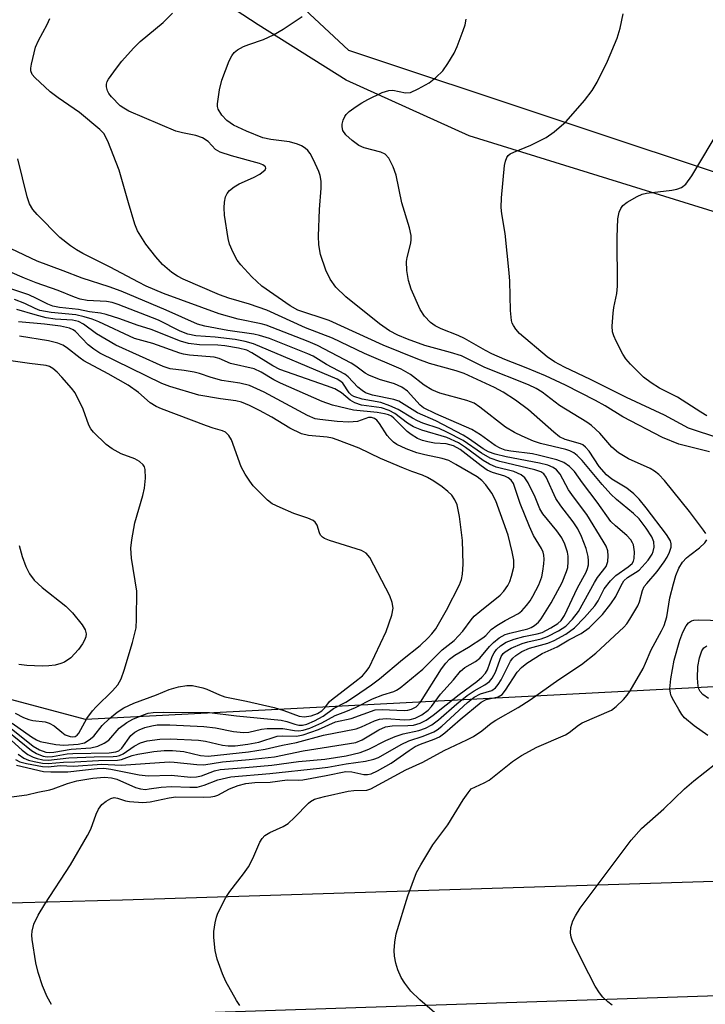
# Model space of a CAD drawing. Units: inches. Extents: x 1207768 to 1213768, y 529456 to 533456.
# Drawn here: x 1208164 to 1208301, y 530957 to 531154 of the extents above; entities that cross this region are included whole.
import ezdxf

# ---------------------------------------------------------------- set-up
doc = ezdxf.new("R2010")
doc.units = ezdxf.units.IN
doc.header["$MEASUREMENT"] = 0
for name, color, linetype in [('HYDRO-Water Body', 4, 'Continuous'), ('NTRL-Farm Land', 3, 'Continuous'), ('NTRL-Trees', 3, 'Continuous'), ('TRANS-Road', 130, 'Continuous'), ('Undefined', 1, 'Continuous')]:
    doc.layers.add(name, color=color, linetype=linetype)

msp = doc.modelspace()

# ---------------------------------------------------------------- linework, layer by layer
at = {"layer": 'HYDRO-Water Body'}
msp.add_lwpolyline([(1208163.5, 531048.79), (1208164.08, 531046.58), (1208164.81, 531044.58), (1208165.57, 531043.08), (1208166.46, 531041.83), (1208168.06, 531040.33), (1208172.8, 531036.6), (1208174.15, 531035.29), (1208176.12, 531032.87), (1208176.68, 531031.9), (1208176.91, 531031.08), (1208176.82, 531030.49), (1208176.57, 531029.82), (1208176.17, 531029.09), (1208175.38, 531027.97), (1208173.8, 531026.29), (1208172.56, 531025.42), (1208171.84, 531025.12), (1208170.71, 531024.83), (1208169.44, 531024.66), (1208168.08, 531024.58), (1208165, 531024.73), (1208163.44, 531024.96)], dxfattribs=at)
at = {"layer": 'NTRL-Farm Land'}
msp.add_lwpolyline([(1208589.08, 531133.72), (1208583.17, 531114.67), (1208569.14, 531097.79), (1208551.63, 531089.33), (1208539.42, 531084.74), (1208505.74, 531084.19), (1208406.03, 531095.4), (1208320.47, 531110.04), (1208253.55, 531130.8), (1208228.94, 531141.99), (1208211.34, 531153.03), (1208200.77, 531160), (1208186.17, 531177.35), (1208178.16, 531192.87), (1208174.88, 531216.81), (1208175.28, 531245.04), (1208186.2, 531358.3), (1208201, 531476.21)], dxfattribs=at)
at = {"layer": 'NTRL-Trees'}
msp.add_lwpolyline([(1208198.32, 531466.36), (1208183.96, 531250.92), (1208193.54, 531181.5), (1208229.44, 531147.99), (1208351.53, 531107.29), (1208437.7, 531097.72), (1208461.64, 531083.35), (1208447.28, 531042.66), (1208406.58, 531025.9), (1208176.78, 531013.93), (1208104.97, 531033.09), (1208059.48, 531073.78), (1208023.58, 531119.26), (1208012.14, 531190.39), (1207987.15, 531308.7), (1208018.92, 531517.58)], dxfattribs=at)
at = {"layer": 'TRANS-Road'}
msp.add_lwpolyline([(1208533.12, 530965.44), (1208325.45, 530959.28), (1208128.24, 530952.77), (1207980.75, 530950.32), (1207830.73, 530945.32), (1207768.14, 530943.1), (1207768.14, 530966.6), (1207827.9, 530968.35), (1207973.71, 530972.21), (1208028.12, 530973.64), (1208028.93, 530973.67), (1208184.17, 530977.77), (1208450.57, 530986.18), (1208532.95, 530988.17)], close=True, dxfattribs=at)
at = {"layer": 'Undefined'}
for points, elevation in [([(1208233.9, 531000), (1208240.87, 531003.86), (1208244.28, 531005.38), (1208248.54, 531007.74), (1208253.12, 531009.83), (1208254.41, 531010.52), (1208256.08, 531011.65), (1208257.97, 531013.17), (1208258.89, 531013.8), (1208263.38, 531016.29), (1208265.76, 531017.84), (1208271.54, 531021.94), (1208276.02, 531024.96), (1208278.94, 531027.18), (1208284.53, 531032.43), (1208285.11, 531033.08), (1208285.75, 531034), (1208287.33, 531036.67), (1208287.64, 531037.48), (1208288.27, 531039.75), (1208288.62, 531040.53), (1208289.1, 531041.19), (1208291.17, 531043.56), (1208292.6, 531045.47), (1208293.22, 531046.45), (1208293.67, 531047.42), (1208293.98, 531048.42), (1208294.01, 531049.11), (1208293.87, 531049.73), (1208293.09, 531050.97), (1208288.99, 531056.33), (1208287.56, 531058.06), (1208286.5, 531059.09), (1208285.11, 531060.22), (1208282.13, 531062.07), (1208281.02, 531062.94), (1208279.59, 531064.6), (1208277.56, 531067.67), (1208276.86, 531068.49), (1208276.29, 531068.93), (1208275.83, 531069.16), (1208272.78, 531070.01), (1208271.65, 531070.54), (1208270.51, 531071.45), (1208265.47, 531075.97), (1208262.84, 531077.86), (1208260.39, 531079.48), (1208258.66, 531080.43), (1208252.57, 531083.22), (1208250.95, 531083.76), (1208245.59, 531085.25), (1208243.26, 531086.07), (1208236.33, 531088.9), (1208225.57, 531093.82), (1208219.29, 531095.93), (1208217.71, 531096.8), (1208212.04, 531100.73), (1208210.09, 531102.58), (1208207.85, 531104.95), (1208207.15, 531105.9), (1208206.31, 531107.48), (1208205.6, 531109.13), (1208205.3, 531110.27), (1208204.59, 531114.95), (1208204.49, 531116.41), (1208204.57, 531117.51), (1208204.79, 531118.58), (1208205.1, 531119.28), (1208205.59, 531119.9), (1208206.49, 531120.62), (1208207.49, 531121.23), (1208210.4, 531122.45), (1208211.69, 531123.17), (1208212.71, 531123.99), (1208212.87, 531124.32), (1208212.76, 531124.63), (1208212.28, 531125.01), (1208211.61, 531125.28), (1208205.98, 531126.81), (1208203.72, 531127.52), (1208202.77, 531128.09), (1208201.29, 531129.68), (1208200.18, 531130.42), (1208198.82, 531130.88), (1208196.16, 531131.4), (1208194.86, 531131.76), (1208185.44, 531135.74), (1208184.42, 531136.34), (1208183.72, 531136.85), (1208181.95, 531138.63), (1208181.45, 531139.31), (1208181.19, 531139.83), (1208180.96, 531140.64), (1208180.95, 531141.17), (1208181.11, 531141.69), (1208181.38, 531142.19), (1208182.94, 531144.38), (1208184.06, 531145.78), (1208186.39, 531148.37), (1208187.73, 531149.69), (1208192.33, 531153.55), (1208194.2, 531155.38)], 304), ([(1208300.95, 531051.14), (1208300.5, 531051.85), (1208297.69, 531055.61), (1208292.67, 531061.79), (1208291.52, 531062.97), (1208290.69, 531063.64), (1208289.79, 531064.19), (1208285.46, 531066.1), (1208283.47, 531067.34), (1208282.14, 531068.44), (1208279.7, 531071.3), (1208278.03, 531072.8), (1208277.12, 531073.45), (1208271.67, 531076.81), (1208268.19, 531079.5), (1208266.98, 531080.21), (1208265.47, 531080.92), (1208256.68, 531084.4), (1208252, 531086.75), (1208249.85, 531087.45), (1208244.71, 531088.84), (1208241.19, 531090.08), (1208239.29, 531090.9), (1208237.63, 531091.79), (1208235.62, 531093.16), (1208228.9, 531098.58), (1208226.9, 531100.5), (1208225.76, 531102.14), (1208224.85, 531103.91), (1208223.78, 531107.08), (1208223.47, 531109.02), (1208223.39, 531110.75), (1208223.6, 531116.09), (1208223.96, 531120.32), (1208223.91, 531121.76), (1208223.72, 531122.89), (1208223.45, 531123.69), (1208222.39, 531126.02), (1208221.72, 531127.26), (1208221.24, 531127.87), (1208220.7, 531128.37), (1208220.01, 531128.79), (1208219.22, 531129.13), (1208217.57, 531129.59), (1208213.86, 531130.06), (1208212.28, 531130.41), (1208209.02, 531131.73), (1208206.41, 531132.97), (1208205.03, 531133.89), (1208204.05, 531134.96), (1208203.32, 531136.19), (1208203.2, 531136.71), (1208203.18, 531137.25), (1208203.59, 531140.05), (1208204.06, 531142), (1208205.49, 531145.84), (1208206.04, 531146.85), (1208206.55, 531147.5), (1208207.18, 531148.02), (1208208.39, 531148.69), (1208209.43, 531149.11), (1208212.38, 531150.11), (1208214.37, 531151.06), (1208216.31, 531152.19), (1208220.16, 531154.74)], 306), ([(1208303.73, 531070.22), (1208297.46, 531072.28), (1208292.64, 531074.87), (1208285.05, 531078.4), (1208277.85, 531082), (1208272.67, 531084.47), (1208270.64, 531085.55), (1208269.16, 531086.57), (1208263.67, 531091.22), (1208262.91, 531092.11), (1208262.41, 531092.82), (1208262.16, 531093.33), (1208262.01, 531093.85), (1208261.81, 531095.81), (1208261.67, 531101.69), (1208261.56, 531103.41), (1208260.75, 531111.29), (1208260.08, 531115.2), (1208259.97, 531116.44), (1208260.05, 531118.4), (1208260.65, 531124.87), (1208260.82, 531125.72), (1208261.1, 531126.49), (1208261.38, 531126.89), (1208261.75, 531127.21), (1208262.47, 531127.58), (1208265.89, 531128.98), (1208268.96, 531130.47), (1208270.58, 531131.64), (1208272.96, 531133.7), (1208276.64, 531137.9), (1208278.16, 531139.9), (1208279.19, 531141.58), (1208281.26, 531145.74), (1208283.16, 531150.38), (1208283.76, 531152.36), (1208284.42, 531155.25)], 310), ([(1208205.56, 531000), (1208207.29, 531000.7), (1208208.88, 531001.13), (1208210.68, 531001.28), (1208213.76, 531001.35), (1208217.15, 531001.86), (1208219.46, 531001.76), (1208220.25, 531001.82), (1208224.96, 531002.69), (1208228.85, 531003.51), (1208230.05, 531003.47), (1208232.46, 531002.93), (1208233.2, 531002.93), (1208233.93, 531003.06), (1208235.22, 531003.62), (1208237.95, 531005.17), (1208241.54, 531007.73), (1208242.72, 531008.49), (1208243.8, 531008.97), (1208246.58, 531009.98), (1208247.63, 531010.47), (1208248.68, 531011.24), (1208251.73, 531013.94), (1208255.97, 531017.39), (1208256.97, 531017.94), (1208259.38, 531018.49), (1208260.14, 531018.94), (1208260.83, 531019.8), (1208263.15, 531023.42), (1208264.01, 531024.33), (1208265.13, 531025.23), (1208268.15, 531027.12), (1208271.15, 531028.5), (1208273.51, 531029.86), (1208275.99, 531031.15), (1208277.59, 531032.29), (1208280.25, 531034.97), (1208281.92, 531037.06), (1208282.89, 531038.53), (1208283.96, 531040.79), (1208284.52, 531041.69), (1208285.23, 531042.34), (1208286.88, 531043.33), (1208287.56, 531043.84), (1208289.37, 531045.84), (1208290.2, 531047.06), (1208290.42, 531047.6), (1208290.61, 531048.44), (1208290.53, 531049.53), (1208290.13, 531050.51), (1208289.02, 531052.24), (1208287.59, 531054.1), (1208286.49, 531055.18), (1208283.07, 531057.96), (1208281.9, 531059.03), (1208280.18, 531060.96), (1208276.2, 531065.78), (1208275.19, 531066.82), (1208274.5, 531067.33), (1208273.72, 531067.7), (1208272.9, 531067.97), (1208267.81, 531069.19), (1208266.47, 531069.67), (1208264.16, 531070.67), (1208262.63, 531071.41), (1208260.86, 531072.5), (1208255.7, 531076.49), (1208254.53, 531077.26), (1208253.08, 531077.84), (1208247.7, 531079.31), (1208246.07, 531079.95), (1208244.58, 531080.87), (1208241.85, 531083), (1208239.97, 531084.07), (1208232.62, 531087.24), (1208226.23, 531090.27), (1208220.77, 531092.37), (1208213.03, 531095.87), (1208209.59, 531097.1), (1208205.42, 531098.28), (1208203.6, 531098.96), (1208196.33, 531102.1), (1208195.15, 531102.71), (1208194.03, 531103.44), (1208192.15, 531105.08), (1208190.83, 531106.57), (1208188.85, 531109.12), (1208187.2, 531111.77), (1208186.66, 531113.14), (1208185.34, 531117.43), (1208183.52, 531123.95), (1208181.21, 531129.72), (1208180.4, 531131.26), (1208179.6, 531132.07), (1208175.55, 531135.51), (1208171.29, 531138.42), (1208169.67, 531139.66), (1208166.62, 531142.5), (1208166.11, 531143.12), (1208165.84, 531143.81), (1208165.81, 531144.34), (1208165.92, 531145.18), (1208166.78, 531148.59), (1208167.32, 531149.9), (1208169.07, 531153.09), (1208169.64, 531154.31)], 302), ([(1208301.66, 531067.54), (1208295.52, 531069.08), (1208292.24, 531070.41), (1208284.3, 531074.52), (1208280.81, 531076.72), (1208278.85, 531077.82), (1208272.86, 531080.86), (1208268.82, 531082.75), (1208265, 531084.35), (1208260.7, 531086.01), (1208258.08, 531087.16), (1208256.81, 531087.8), (1208252.62, 531090.2), (1208251.36, 531090.8), (1208247.94, 531092.15), (1208246.73, 531092.79), (1208245.82, 531093.44), (1208244.65, 531094.68), (1208243.78, 531096.02), (1208241.98, 531100.14), (1208241.42, 531101.83), (1208241.11, 531103.87), (1208241.01, 531105.62), (1208241.12, 531106.48), (1208241.88, 531109.29), (1208241.98, 531110.08), (1208241.96, 531110.87), (1208241.61, 531112.37), (1208240.08, 531117.42), (1208238.92, 531122.94), (1208238.37, 531124.59), (1208237.46, 531126.35), (1208236.77, 531127.16), (1208235.85, 531127.57), (1208232.54, 531128.4), (1208231.48, 531128.86), (1208230.11, 531129.87), (1208228.86, 531131.02), (1208228.27, 531131.89), (1208228.11, 531132.63), (1208228.15, 531133.16), (1208228.33, 531133.94), (1208228.64, 531134.69), (1208228.95, 531135.12), (1208229.55, 531135.69), (1208230.92, 531136.68), (1208232.1, 531137.46), (1208233.29, 531138.12), (1208236.14, 531139.47), (1208237.45, 531139.92), (1208238.31, 531139.94), (1208240.82, 531139.42), (1208241.79, 531139.53), (1208243.33, 531140.2), (1208245.56, 531141.45), (1208246.88, 531142.5), (1208248.27, 531143.87), (1208249.31, 531145.33), (1208250.55, 531147.38), (1208251.15, 531148.69), (1208252.39, 531151.94), (1208252.73, 531153.03), (1208252.97, 531154.18)], 308), ([(1208301.16, 531074.77), (1208299.92, 531075.47), (1208295.27, 531078.45), (1208291.68, 531080.28), (1208289.97, 531081.34), (1208288.49, 531082.51), (1208285.86, 531085.09), (1208284.95, 531086.13), (1208284.34, 531087.11), (1208283.01, 531089.71), (1208282.53, 531090.76), (1208282.28, 531091.57), (1208282.21, 531092.7), (1208282.39, 531095.32), (1208282.54, 531096.46), (1208283.1, 531099.26), (1208283.24, 531100.69), (1208283.2, 531110.5), (1208283.29, 531114.19), (1208283.57, 531115.52), (1208283.89, 531116.24), (1208284.34, 531116.87), (1208285.2, 531117.56), (1208287.18, 531118.69), (1208288.22, 531119.13), (1208289.04, 531119.33), (1208294.13, 531119.92), (1208295.15, 531120.11), (1208296.09, 531120.49), (1208296.93, 531121.14), (1208298.12, 531122.79), (1208303.99, 531132.62)], 312), ([(1208162.92, 531004.78), (1208168.36, 531003.53), (1208169.81, 531003.41), (1208173.23, 531003.47), (1208179.07, 531004.11), (1208180.45, 531004.16), (1208181.81, 531003.98), (1208187.5, 531002.84), (1208189.33, 531002.66), (1208193.89, 531002.77), (1208197.83, 531002.4), (1208198.96, 531002.42), (1208199.97, 531002.64), (1208202.6, 531003.65), (1208203.75, 531003.93), (1208208.82, 531004.28), (1208214.07, 531004.76), (1208219.37, 531005.49), (1208224.66, 531005.98), (1208228.92, 531006.64), (1208231.71, 531007.28), (1208233.48, 531007.95), (1208236.88, 531009.74), (1208238.75, 531010.53), (1208240.38, 531011.06), (1208243.49, 531011.69), (1208244.81, 531012.2), (1208246.07, 531012.85), (1208247.43, 531013.85), (1208251.09, 531017.07), (1208253.14, 531018.73), (1208254.59, 531019.69), (1208256.73, 531020.85), (1208257.63, 531021.54), (1208258.17, 531022.18), (1208258.85, 531023.4), (1208259.95, 531026.55), (1208260.36, 531027.13), (1208260.74, 531027.47), (1208261.97, 531028.19), (1208264.14, 531029.11), (1208265.28, 531029.45), (1208267.95, 531030.08), (1208269.22, 531030.52), (1208271.44, 531031.68), (1208272.92, 531032.64), (1208274.27, 531034.01), (1208275.46, 531035.58), (1208278.62, 531041.37), (1208279.27, 531042.35), (1208280.97, 531044.55), (1208281.3, 531045.57), (1208281.4, 531046.67), (1208281.3, 531047.73), (1208280.96, 531048.66), (1208280.41, 531049.66), (1208277.12, 531055), (1208274.44, 531058.5), (1208273.45, 531059.9), (1208271.76, 531063.07), (1208271.03, 531063.91), (1208270.35, 531064.4), (1208269.3, 531064.83), (1208267.61, 531065.29), (1208260.98, 531066.53), (1208258.75, 531067.06), (1208257.45, 531067.5), (1208256.37, 531068.11), (1208253.61, 531070.08), (1208252.38, 531070.84), (1208246.9, 531073.72), (1208243.23, 531075.31), (1208239.45, 531077.67), (1208238.48, 531077.98), (1208234.21, 531078.86), (1208232.8, 531079.36), (1208232.13, 531079.79), (1208231.29, 531080.49), (1208229.33, 531082.54), (1208228.68, 531083.06), (1208224.97, 531085.04), (1208222.32, 531086.69), (1208221.27, 531087.18), (1208213.6, 531090.21), (1208211.62, 531090.85), (1208210.47, 531091.09), (1208205.22, 531091.81), (1208200.62, 531092.68), (1208199.2, 531093.07), (1208192.93, 531095.92), (1208183.92, 531099.7), (1208181.52, 531100.6), (1208176.06, 531102.28), (1208172.32, 531103.81), (1208167.1, 531105.74), (1208161.89, 531108.19)], 298), ([(1208162.76, 531005.9), (1208163.6, 531005.47), (1208164.98, 531005.08), (1208168.12, 531004.52), (1208169.27, 531004.47), (1208171.71, 531004.68), (1208174.38, 531004.55), (1208180.06, 531004.95), (1208183.88, 531004.79), (1208193.5, 531005.43), (1208194.54, 531005.38), (1208199.02, 531004.91), (1208200.46, 531004.87), (1208204.17, 531005.46), (1208209.51, 531005.89), (1208214.59, 531006.43), (1208220.32, 531007.66), (1208230.86, 531009.34), (1208232.17, 531009.85), (1208235.49, 531011.85), (1208236.79, 531012.46), (1208238.17, 531012.68), (1208241.27, 531012.71), (1208242.42, 531012.81), (1208243.74, 531013.18), (1208244.95, 531013.79), (1208246.37, 531014.79), (1208251.55, 531018.91), (1208255.09, 531021.51), (1208256.09, 531022.39), (1208256.81, 531023.2), (1208257.22, 531023.88), (1208258.16, 531026.51), (1208258.55, 531027.26), (1208259.06, 531027.96), (1208259.86, 531028.68), (1208261, 531029.4), (1208262.55, 531030.04), (1208264.5, 531030.56), (1208267.16, 531031.06), (1208268.16, 531031.37), (1208269.89, 531032.26), (1208271.3, 531033.15), (1208271.99, 531033.77), (1208272.63, 531034.73), (1208275.28, 531040.31), (1208277, 531043.45), (1208277.28, 531044.17), (1208277.44, 531044.88), (1208277.48, 531045.71), (1208277.4, 531046.55), (1208276.98, 531048.19), (1208276.04, 531050.58), (1208275.29, 531052.1), (1208274.41, 531053.54), (1208271.93, 531056.74), (1208270.94, 531058.18), (1208268.98, 531062.47), (1208268.51, 531063.1), (1208267.94, 531063.52), (1208266.7, 531063.95), (1208259.7, 531065.57), (1208257.78, 531066.25), (1208256.05, 531067.26), (1208252.39, 531069.78), (1208249.1, 531071.49), (1208247.54, 531072.18), (1208244.28, 531073.29), (1208243.22, 531073.72), (1208242.2, 531074.26), (1208239.37, 531076.03), (1208237.7, 531076.77), (1208235.87, 531077.38), (1208232.12, 531078.1), (1208230.45, 531078.63), (1208230.04, 531078.88), (1208229.57, 531079.36), (1208228.24, 531081.26), (1208227.84, 531081.62), (1208227.17, 531082.05), (1208210.38, 531089.17), (1208208.7, 531089.65), (1208206.75, 531090), (1208202.71, 531090.51), (1208198.87, 531090.77), (1208197.24, 531091.12), (1208195.73, 531091.71), (1208191.36, 531093.91), (1208183.27, 531097.07), (1208182.13, 531097.41), (1208180.96, 531097.63), (1208177.12, 531097.86), (1208175.66, 531098.1), (1208174.57, 531098.49), (1208171.3, 531099.87), (1208166.89, 531101.4), (1208164.52, 531102.32), (1208161.6, 531103.58)], 296), ([(1208163.31, 531006.95), (1208164.43, 531006.17), (1208165.36, 531005.76), (1208166.47, 531005.48), (1208168.16, 531005.18), (1208169.3, 531005.12), (1208172.35, 531005.4), (1208174.61, 531005.42), (1208179.39, 531005.7), (1208183.14, 531005.75), (1208183.96, 531005.93), (1208186.09, 531006.68), (1208187.21, 531006.97), (1208190.42, 531007.52), (1208192.5, 531007.73), (1208194.19, 531007.7), (1208196.42, 531007.51), (1208199.81, 531006.74), (1208201.31, 531006.56), (1208209.41, 531007.44), (1208212.71, 531007.96), (1208216.18, 531008.77), (1208219.01, 531009.28), (1208224.39, 531010.81), (1208230.91, 531012.05), (1208232.02, 531012.43), (1208234.59, 531013.63), (1208235.63, 531014.01), (1208236.97, 531014.11), (1208240.64, 531013.83), (1208241.76, 531013.93), (1208242.76, 531014.19), (1208244.12, 531014.83), (1208245.33, 531015.81), (1208246, 531016.55), (1208247.85, 531018.98), (1208250.4, 531021.84), (1208251.85, 531023.6), (1208252.68, 531024.31), (1208254.86, 531025.55), (1208255.72, 531026.19), (1208257.63, 531028.55), (1208258.41, 531029.37), (1208259.59, 531030.27), (1208260.75, 531030.92), (1208261.71, 531031.23), (1208265.3, 531032.1), (1208266, 531032.36), (1208266.65, 531032.73), (1208267.42, 531033.39), (1208267.96, 531034.07), (1208269.97, 531037.29), (1208272.19, 531041.39), (1208273.05, 531043.53), (1208273.28, 531044.36), (1208273.41, 531045.47), (1208273.4, 531046.6), (1208273.26, 531047.42), (1208272.74, 531049.03), (1208272.11, 531050.3), (1208271.12, 531051.72), (1208268.28, 531055.08), (1208267.71, 531056.09), (1208266.75, 531058.44), (1208265.34, 531061.33), (1208264.73, 531062.29), (1208263.94, 531062.95), (1208262.47, 531063.61), (1208258.99, 531064.49), (1208257.61, 531065.03), (1208256.37, 531065.79), (1208252.85, 531068.37), (1208251.4, 531069.31), (1208249.1, 531070.37), (1208244.09, 531071.86), (1208242.44, 531072.52), (1208241.19, 531073.27), (1208238.68, 531075.19), (1208237.53, 531075.82), (1208236.04, 531076.31), (1208232.01, 531076.89), (1208230.67, 531077.31), (1208229.74, 531077.88), (1208228.03, 531079.34), (1208226.67, 531080.13), (1208225.02, 531080.78), (1208215.68, 531084.02), (1208214.29, 531084.73), (1208210.09, 531087.38), (1208209.05, 531087.88), (1208207.42, 531088.29), (1208204.64, 531088.76), (1208203.27, 531088.86), (1208199.56, 531088.95), (1208197.35, 531089.23), (1208195.81, 531089.7), (1208189.92, 531092.02), (1208187.08, 531092.92), (1208183.66, 531094.16), (1208180.91, 531095.05), (1208179.79, 531095.31), (1208177.54, 531095.59), (1208175.33, 531096.01), (1208171.54, 531096.44), (1208170.22, 531096.71), (1208169.21, 531097.13), (1208166.98, 531098.26), (1208165.44, 531098.95), (1208159.17, 531101.02)], 294), ([(1208160.48, 531011.06), (1208164.1, 531007.79), (1208165.24, 531006.91), (1208166.29, 531006.36), (1208167.1, 531006.08), (1208168.21, 531005.85), (1208169.33, 531005.77), (1208173.42, 531006.24), (1208178.48, 531006.45), (1208182.28, 531006.49), (1208183.03, 531006.57), (1208183.54, 531006.7), (1208184.28, 531007.03), (1208186.5, 531008.59), (1208187.77, 531009.24), (1208189.11, 531009.65), (1208191.63, 531010.01), (1208193.7, 531010.03), (1208199.37, 531009.81), (1208200.77, 531009.58), (1208204.21, 531008.77), (1208205.3, 531008.62), (1208206.73, 531008.66), (1208209.28, 531008.97), (1208211.43, 531009.39), (1208215.1, 531010.55), (1208216.25, 531010.65), (1208218.97, 531010.58), (1208220.36, 531010.82), (1208223.42, 531011.89), (1208226.81, 531013.44), (1208229.92, 531014.11), (1208234.76, 531015.86), (1208236.17, 531015.95), (1208240.52, 531015.73), (1208241.3, 531015.81), (1208242.01, 531015.99), (1208242.92, 531016.48), (1208243.8, 531017.39), (1208248.04, 531024.05), (1208248.89, 531025.19), (1208249.64, 531026), (1208250.66, 531026.8), (1208253.4, 531028.38), (1208256.3, 531030.26), (1208256.87, 531030.75), (1208257.97, 531031.92), (1208259.09, 531032.75), (1208260.78, 531033.77), (1208263.47, 531035.17), (1208264.11, 531035.71), (1208265.07, 531036.77), (1208265.74, 531037.67), (1208266.3, 531038.62), (1208267.51, 531040.87), (1208268.1, 531042.5), (1208268.33, 531043.65), (1208268.5, 531045.12), (1208268.56, 531046.01), (1208268.5, 531046.86), (1208268.36, 531047.41), (1208268.04, 531048.14), (1208266.47, 531050.77), (1208265.61, 531052.6), (1208263.74, 531057.16), (1208262.43, 531061.19), (1208262, 531061.84), (1208261.4, 531062.33), (1208260.67, 531062.68), (1208258.26, 531063.4), (1208257.17, 531063.87), (1208255.96, 531064.7), (1208251.76, 531067.98), (1208250.45, 531068.75), (1208248.94, 531069.13), (1208246.65, 531069.29), (1208245.3, 531069.51), (1208244.24, 531069.78), (1208243.2, 531070.23), (1208241.96, 531070.97), (1208241.12, 531071.57), (1208238.47, 531074.3), (1208238.03, 531074.64), (1208237.43, 531074.94), (1208236.6, 531075.16), (1208235.16, 531075.39), (1208230.4, 531075.87), (1208226.18, 531076.87), (1208224.14, 531077.62), (1208215.78, 531081.26), (1208214.46, 531081.94), (1208211.92, 531083.48), (1208210.51, 531084.13), (1208205.8, 531085.24), (1208203.5, 531086.21), (1208202.5, 531086.51), (1208197.58, 531086.9), (1208196.41, 531087.09), (1208195.62, 531087.3), (1208190.22, 531089.24), (1208186.59, 531090.2), (1208179.42, 531093.58), (1208178.09, 531094.11), (1208176.5, 531094.6), (1208174.82, 531094.95), (1208169.86, 531095.42), (1208167.63, 531095.83), (1208166.66, 531096.21), (1208164.61, 531097.25), (1208162.53, 531098.04)], 292), ([(1208161.04, 531011.71), (1208165.93, 531007.7), (1208166.95, 531007.11), (1208167.74, 531006.75), (1208168.28, 531006.58), (1208169.09, 531006.46), (1208170.17, 531006.52), (1208173.07, 531007.02), (1208174.25, 531007.14), (1208181.52, 531007.27), (1208182.83, 531007.41), (1208183.43, 531007.67), (1208184.03, 531008.2), (1208185.85, 531010.69), (1208186.61, 531011.39), (1208187.48, 531011.85), (1208188.64, 531012.29), (1208190.01, 531012.64), (1208191.13, 531012.82), (1208193.66, 531012.88), (1208200.47, 531012.55), (1208202.81, 531012.22), (1208206.42, 531011.51), (1208208.38, 531011.31), (1208209.46, 531011.37), (1208212.01, 531011.99), (1208213.14, 531012.13), (1208216.24, 531012.14), (1208218.58, 531011.72), (1208219.45, 531011.67), (1208220.3, 531011.78), (1208221.68, 531012.21), (1208224.04, 531013.26), (1208226.71, 531014.72), (1208228.89, 531015.5), (1208230.83, 531016.31), (1208234.2, 531018.06), (1208236.29, 531018.88), (1208238.5, 531019.54), (1208239.02, 531019.78), (1208239.75, 531020.25), (1208244.28, 531024.02), (1208248.16, 531027.84), (1208250.57, 531029.71), (1208252.28, 531031.6), (1208253.97, 531033.91), (1208254.59, 531034.62), (1208255.67, 531035.57), (1208259.76, 531038.81), (1208260.51, 531039.65), (1208261.3, 531040.79), (1208261.67, 531041.55), (1208262.05, 531042.63), (1208262.47, 531044.43), (1208262.48, 531045.84), (1208262.17, 531047.5), (1208261.34, 531050.81), (1208258.91, 531057.69), (1208258.13, 531059.22), (1208256.91, 531060.9), (1208256.12, 531061.78), (1208255.16, 531062.52), (1208250.91, 531065.02), (1208249.5, 531065.76), (1208248.15, 531066.22), (1208244.71, 531066.91), (1208243.09, 531067.36), (1208240.98, 531068.13), (1208239.11, 531069.02), (1208238.41, 531069.49), (1208237.67, 531070.21), (1208237.18, 531070.83), (1208235.62, 531073.19), (1208235.05, 531073.84), (1208234.61, 531074.18), (1208234.04, 531074.39), (1208233.39, 531074.4), (1208231.22, 531073.62), (1208229.5, 531073.5), (1208227.17, 531073.63), (1208223.69, 531073.99), (1208222.74, 531074.17), (1208221.23, 531074.83), (1208212.54, 531079.48), (1208209.62, 531080.81), (1208207.68, 531081.26), (1208204.03, 531081.8), (1208201.92, 531082.4), (1208199.6, 531083.22), (1208198.51, 531083.5), (1208196.53, 531083.85), (1208193.73, 531084.17), (1208192.31, 531084.6), (1208182.81, 531088.87), (1208178.95, 531091.16), (1208176.39, 531093.08), (1208175.37, 531093.61), (1208174.13, 531093.88), (1208170.67, 531094.11), (1208168.91, 531094.36), (1208166.69, 531094.94), (1208163.02, 531096.04)], 290), ([(1208161.54, 531012.39), (1208166.31, 531008.56), (1208167.53, 531007.86), (1208168.83, 531007.4), (1208169.58, 531007.31), (1208170.41, 531007.35), (1208173.92, 531007.95), (1208177.84, 531008.24), (1208179.25, 531008.56), (1208180.52, 531009.17), (1208181.44, 531009.81), (1208183.53, 531012.17), (1208185.01, 531013.3), (1208186.26, 531013.96), (1208188.35, 531014.87), (1208189.32, 531015.18), (1208190.28, 531015.33), (1208192.42, 531015.39), (1208201.6, 531015.3), (1208207.01, 531014.63), (1208215.92, 531013.76), (1208217.05, 531013.53), (1208218.67, 531012.98), (1208219.48, 531012.78), (1208220.23, 531012.79), (1208221.04, 531012.99), (1208222.6, 531013.65), (1208224.32, 531014.56), (1208226.39, 531016.14), (1208228.85, 531017.42), (1208230.6, 531018.52), (1208234, 531020.83), (1208235.62, 531022.05), (1208240.25, 531025.93), (1208243.72, 531028.71), (1208245.36, 531030.27), (1208246.12, 531031.1), (1208246.88, 531032.1), (1208249, 531035.81), (1208251.64, 531040.92), (1208252.03, 531041.93), (1208252.25, 531043.02), (1208252.35, 531045.02), (1208252.22, 531049.8), (1208251.63, 531054.56), (1208251.18, 531056.9), (1208250.72, 531057.91), (1208250.11, 531058.83), (1208249.3, 531059.61), (1208248.18, 531060.49), (1208246.47, 531061.66), (1208245.21, 531062.42), (1208244.25, 531062.85), (1208242.07, 531063.58), (1208240.42, 531064.24), (1208235.81, 531066.21), (1208231.51, 531068.29), (1208227.16, 531069.95), (1208226.21, 531070.25), (1208225.14, 531070.47), (1208221.39, 531070.77), (1208220.01, 531071.13), (1208217.67, 531072.28), (1208214.06, 531074.48), (1208211.61, 531075.83), (1208209.58, 531076.82), (1208208.02, 531077.47), (1208206.88, 531077.76), (1208203.77, 531078.14), (1208199.47, 531078.91), (1208193.67, 531080.64), (1208192.07, 531081.2), (1208179.61, 531087.31), (1208178.41, 531088.09), (1208177.27, 531088.97), (1208174.78, 531091.64), (1208174.29, 531091.99), (1208173.58, 531092.3), (1208171.75, 531092.7), (1208168.54, 531093.08), (1208163.38, 531093.55)], 288), ([(1208162.11, 531013.21), (1208165.93, 531010.43), (1208166.92, 531009.86), (1208167.69, 531009.53), (1208170.79, 531008.94), (1208172.45, 531008.76), (1208175.29, 531008.96), (1208176.55, 531009.26), (1208177.52, 531009.85), (1208178.4, 531010.61), (1208180.09, 531012.69), (1208181.54, 531014.09), (1208183.09, 531015.36), (1208184.46, 531016.25), (1208186.43, 531017.19), (1208190.95, 531018.83), (1208193.5, 531019.92), (1208195.4, 531020.44), (1208197.04, 531020.74), (1208198.2, 531020.7), (1208200.24, 531020.28), (1208201.07, 531020.01), (1208203.61, 531018.85), (1208204.62, 531018.49), (1208209.02, 531017.61), (1208214.53, 531016.29), (1208216.48, 531015.72), (1208219.51, 531014.57), (1208220.55, 531014.46), (1208221.94, 531014.66), (1208223.2, 531015.11), (1208224.07, 531015.67), (1208224.67, 531016.28), (1208225.62, 531017.5), (1208226.02, 531017.88), (1208230.7, 531021.45), (1208232.19, 531022.69), (1208232.9, 531023.45), (1208233.52, 531024.36), (1208236.94, 531031.55), (1208238.1, 531034.84), (1208238.36, 531036.23), (1208238.16, 531037.34), (1208237.65, 531038.67), (1208233.66, 531046.37), (1208232.97, 531047.24), (1208231.99, 531047.78), (1208225.59, 531049.79), (1208224.6, 531050.18), (1208224.18, 531050.46), (1208223.83, 531050.85), (1208223.59, 531051.32), (1208223.11, 531052.85), (1208222.72, 531053.45), (1208222.33, 531053.77), (1208221.3, 531054.24), (1208218.47, 531055.18), (1208215.71, 531056.35), (1208214.11, 531057.14), (1208213.19, 531057.84), (1208210.32, 531060.74), (1208209.63, 531061.63), (1208208.7, 531063.03), (1208207.95, 531064.54), (1208205.96, 531069.95), (1208205.47, 531070.83), (1208204.79, 531071.45), (1208204.17, 531071.74), (1208202.33, 531072.25), (1208200.96, 531072.72), (1208191.97, 531076.11), (1208190.92, 531076.58), (1208189.73, 531077.35), (1208187.37, 531079.43), (1208185.33, 531080.91), (1208181.31, 531083.17), (1208176.43, 531085.75), (1208175.68, 531086.26), (1208172.97, 531088.45), (1208172.25, 531088.87), (1208171.25, 531089.31), (1208169.36, 531089.79), (1208163.56, 531090.69)], 286), ([(1208162.66, 531015.19), (1208164.38, 531014.32), (1208165.4, 531013.93), (1208166.19, 531013.75), (1208168.7, 531013.43), (1208169.52, 531013.19), (1208170.51, 531012.63), (1208172, 531011.35), (1208172.67, 531010.88), (1208173.67, 531010.49), (1208174.17, 531010.42), (1208174.66, 531010.51), (1208175.12, 531010.8), (1208175.45, 531011.19), (1208177.06, 531014.14), (1208178.14, 531015.65), (1208178.9, 531016.47), (1208182.17, 531019.64), (1208183.22, 531020.88), (1208183.92, 531022.08), (1208184.52, 531023.78), (1208186.2, 531029.33), (1208186.87, 531032.28), (1208186.98, 531034.03), (1208187.03, 531039.6), (1208185.96, 531046.23), (1208185.81, 531048.23), (1208186.03, 531049.93), (1208186.65, 531053.32), (1208188.24, 531058.77), (1208188.59, 531060.22), (1208188.76, 531062.27), (1208188.71, 531063.98), (1208188.57, 531064.5), (1208188.32, 531064.92), (1208187.6, 531065.61), (1208186.66, 531066.1), (1208183.89, 531067.15), (1208182.07, 531068.14), (1208180.92, 531069.03), (1208178.37, 531071.44), (1208177.85, 531072.11), (1208177.44, 531072.84), (1208176.3, 531076.05), (1208174.68, 531079.36), (1208173.98, 531080.3), (1208172.01, 531082.5), (1208171.07, 531083.49), (1208170.22, 531084.21), (1208169.55, 531084.6), (1208168.88, 531084.8), (1208165.54, 531085.19), (1208159.94, 531086.04)], 284), ([(1208253.95, 531000), (1208256.54, 531001.23), (1208257.58, 531001.8), (1208262.24, 531005.5), (1208264.05, 531006.71), (1208267.1, 531008.37), (1208272.83, 531010.88), (1208273.55, 531011.32), (1208275.46, 531012.81), (1208276.21, 531013.25), (1208282.04, 531015.81), (1208282.98, 531016.49), (1208284.46, 531017.93), (1208285.2, 531018.81), (1208285.78, 531019.68), (1208288.37, 531024.16), (1208288.89, 531025.2), (1208290.01, 531027.9), (1208292.08, 531031.71), (1208292.58, 531032.76), (1208293.13, 531034.46), (1208293.76, 531038.26), (1208294.44, 531041.1), (1208294.93, 531042.79), (1208295.55, 531044.22), (1208296.29, 531045.42), (1208297.06, 531046.28), (1208297.71, 531046.85), (1208299.66, 531048.27), (1208300.73, 531049.27), (1208301.16, 531049.93)], 306), ([(1208301.31, 531010.74), (1208298.58, 531012.66), (1208296.69, 531014.28), (1208296.16, 531014.93), (1208295.53, 531015.9), (1208294.51, 531017.64), (1208294.01, 531018.67), (1208293.85, 531019.21), (1208293.75, 531020.04), (1208293.95, 531022.06), (1208294.6, 531025.82), (1208295.75, 531029.78), (1208296.36, 531031.42), (1208296.97, 531032.66), (1208297.44, 531033.29), (1208298.04, 531033.69), (1208298.56, 531033.82), (1208299.41, 531033.88), (1208304.37, 531033.77)], 308), ([(1208301.48, 531018.13), (1208300.34, 531018.94), (1208299.8, 531019.55), (1208299.56, 531020.05), (1208299.42, 531020.57), (1208299.27, 531022.22), (1208299.36, 531024.54), (1208299.65, 531026.28), (1208300.12, 531027.64), (1208300.56, 531028.27), (1208301.17, 531028.65)], 310), ([(1208296.67, 531000), (1208298.52, 531001.66), (1208302.93, 531005.09)], 308), ([(1208170.28, 531000), (1208173.16, 531001.11), (1208175.01, 531001.66), (1208178.22, 531002.16), (1208180.58, 531002.37), (1208181.95, 531002.23), (1208183.03, 531001.99), (1208186.78, 531000.33), (1208187.75, 531000)], 300), ([(1208161.45, 530998.38), (1208165.05, 530998.86), (1208167.21, 530999.37), (1208169.59, 530999.8), (1208170.28, 531000)], 300), ([(1208169.95, 530956.84), (1208169.1, 530958.39), (1208168.14, 530960.56), (1208167.3, 530963.25), (1208166.83, 530965.19), (1208166.11, 530969.83), (1208166.04, 530970.7), (1208166.08, 530971.55), (1208166.4, 530972.91), (1208167.3, 530974.7), (1208168.65, 530976.94), (1208173.78, 530984.8), (1208177.16, 530990.67), (1208177.81, 530991.98), (1208178.89, 530994.94), (1208179.35, 530995.97), (1208180.03, 530996.89), (1208180.87, 530997.58), (1208181.8, 530998.11), (1208182.48, 530998.27), (1208183.15, 530998.18), (1208184.75, 530997.66), (1208185.54, 530997.48), (1208188.22, 530997.31), (1208189.7, 530997.42), (1208193.48, 530998.24), (1208194.83, 530998.44), (1208200.42, 530998.38), (1208201.84, 530998.43), (1208202.67, 530998.56), (1208203.22, 530998.76), (1208205.56, 531000)], 302), ([(1208187.75, 531000), (1208188.75, 530999.88), (1208189.48, 531000)], 300), ([(1208207.64, 530956.64), (1208207, 530957.61), (1208204.85, 530961.42), (1208204.18, 530962.99), (1208203.13, 530965.94), (1208202.73, 530967.62), (1208202.42, 530970.26), (1208202.42, 530971.43), (1208202.69, 530973.19), (1208202.96, 530974.34), (1208203.26, 530975.16), (1208204.84, 530978.25), (1208205.65, 530979.47), (1208208.38, 530982.99), (1208209.36, 530984.4), (1208210.29, 530986.06), (1208211.66, 530989.33), (1208212.11, 530990.08), (1208212.68, 530990.7), (1208213.66, 530991.32), (1208216.33, 530992.52), (1208217.33, 530993.1), (1208218.63, 530994.27), (1208221.42, 530997.17), (1208221.83, 530997.52), (1208222.59, 530997.93), (1208224.58, 530998.53), (1208229.34, 530999.54), (1208230.47, 530999.7), (1208233.09, 530999.75), (1208233.9, 531000)], 304), ([(1208249.11, 530953.08), (1208243.71, 530957.75), (1208241.87, 530959.53), (1208240.68, 530961.09), (1208239.93, 530962.26), (1208239.28, 530963.76), (1208238.88, 530965.09), (1208238.62, 530966.51), (1208238.54, 530967.65), (1208238.68, 530969.33), (1208238.97, 530971.01), (1208241.27, 530978.62), (1208243.05, 530983.25), (1208243.86, 530984.8), (1208246.32, 530988.79), (1208249.28, 530992.81), (1208252.33, 530997.81), (1208253.34, 530999.26), (1208253.95, 531000)], 306), ([(1208282.21, 530956.72), (1208281.31, 530957.39), (1208280.34, 530958.3), (1208279.68, 530959.15), (1208278.81, 530960.53), (1208276.23, 530965.44), (1208274.26, 530969.54), (1208274, 530970.34), (1208273.88, 530971.17), (1208273.94, 530972.26), (1208274.33, 530973.57), (1208274.83, 530974.61), (1208275.75, 530976.12), (1208285.96, 530989.77), (1208288.09, 530992.09), (1208292.53, 530996.04), (1208296.67, 531000)], 308)]:
    msp.add_lwpolyline(points, dxfattribs=dict(at, elevation=elevation))
msp.add_polyline3d([(1208189.48, 531000, 300), (1208191.91, 531000.36, 300), (1208193.95, 531000.52, 300), (1208197.65, 531000.34, 300), (1208199.11, 531000.39, 300), (1208200.51, 531000.74, 300), (1208203.22, 531001.86, 300), (1208205.85, 531002.42, 300), (1208213.69, 531003.13, 300), (1208223.62, 531004.16, 300), (1208225.29, 531004.38, 300), (1208228.94, 531005.02, 300), (1208232.79, 531005.55, 300), (1208234.49, 531005.97, 300), (1208235.43, 531006.34, 300), (1208239.93, 531008.9, 300), (1208241.47, 531009.67, 300), (1208244.33, 531010.58, 300), (1208246.47, 531011.46, 300), (1208247.16, 531011.87, 300), (1208248.06, 531012.56, 300), (1208253.22, 531017.3, 300), (1208254.55, 531018.38, 300), (1208255.81, 531019.04, 300), (1208258.13, 531019.76, 300), (1208258.86, 531020.26, 300), (1208259.39, 531020.91, 300), (1208259.98, 531021.89, 300), (1208261.83, 531025.61, 300), (1208262.31, 531026.23, 300), (1208262.89, 531026.77, 300), (1208264.09, 531027.51, 300), (1208265.65, 531028.22, 300), (1208269.31, 531029.23, 300), (1208270.57, 531029.72, 300), (1208272.92, 531031.01, 300), (1208274.62, 531032.25, 300), (1208276.62, 531034.33, 300), (1208278.73, 531036.71, 300), (1208279.36, 531037.68, 300), (1208280.58, 531040.08, 300), (1208281.85, 531041.71, 300), (1208282.91, 531042.76, 300), (1208285.42, 531044.49, 300), (1208286.16, 531045.19, 300), (1208286.44, 531045.65, 300), (1208286.62, 531046.16, 300), (1208286.68, 531047.52, 300), (1208286.46, 531048.87, 300), (1208286.29, 531049.33, 300), (1208285.95, 531049.9, 300), (1208285.14, 531050.75, 300), (1208282.86, 531052.69, 300), (1208281.94, 531053.59, 300), (1208279.18, 531057.43, 300), (1208276.24, 531061.3, 300), (1208274.64, 531063.61, 300), (1208273.65, 531064.59, 300), (1208272.52, 531065.39, 300), (1208271.14, 531065.9, 300), (1208267.39, 531066.88, 300), (1208266.22, 531067.1, 300), (1208261.92, 531067.63, 300), (1208260.78, 531067.88, 300), (1208259.75, 531068.26, 300), (1208258.74, 531068.82, 300), (1208255.86, 531070.95, 300), (1208254.09, 531072.02, 300), (1208246.86, 531075.13, 300), (1208244.44, 531076.32, 300), (1208243.73, 531076.89, 300), (1208241.19, 531079.68, 300), (1208240.09, 531080.47, 300), (1208238.62, 531081.15, 300), (1208235.64, 531082.02, 300), (1208233.47, 531082.87, 300), (1208232.73, 531083.31, 300), (1208230.9, 531084.68, 300), (1208229.96, 531085.28, 300), (1208223.21, 531088.85, 300), (1208221.34, 531089.64, 300), (1208212.9, 531092.87, 300), (1208211.9, 531093.15, 300), (1208207.31, 531094.09, 300), (1208203.53, 531095.14, 300), (1208192.4, 531099.27, 300), (1208188.93, 531100.72, 300), (1208187.34, 531101.48, 300), (1208181.68, 531104.51, 300), (1208176.24, 531107.25, 300), (1208174.99, 531107.96, 300), (1208173.76, 531108.79, 300), (1208171.65, 531110.45, 300), (1208167.07, 531115.07, 300), (1208166.23, 531116.07, 300), (1208165.57, 531117.18, 300), (1208165.11, 531118.58, 300), (1208163.19, 531126.21, 300)], dxfattribs=at)

doc.saveas('drawing.dxf')
